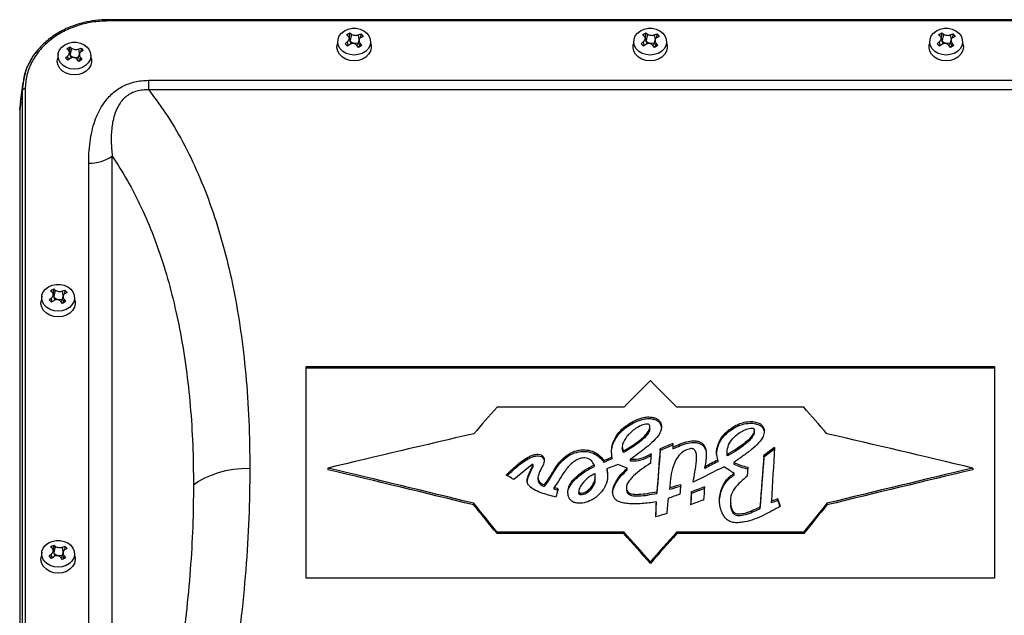
# Paper-space layout 'standard CO' of a CAD drawing. Units: millimetres. Extents: x 186 to 13239, y 192 to 9312.
# Drawn here: x 2594 to 2938, y 3805 to 4013 of the extents above; entities that cross this region are included whole.
import ezdxf

# ---------------------------------------------------------------- set-up
doc = ezdxf.new("R2010")
doc.units = ezdxf.units.MM

psp = doc.layouts.new('standard CO')

# ---------------------------------------------------------------- linework, layer by layer
at = {"color": 7, "linetype": 'Continuous', "lineweight": 25, "ltscale": 32}
for p, q in [((3003.57, 4012.65), (2625.3, 4012.65)), ((3003.57, 4012.22), (2625.3, 4012.22)), ((2709.03, 4007.78), (2709.56, 4008.1)), ((2709.47, 4006.05), (2709.56, 4008.1)), ((2709.56, 4008.1), (2710.14, 4007.66)), ((2812.28, 4007.78), (2812.81, 4008.1)), ((2812.72, 4006.05), (2812.81, 4008.1)), ((2812.81, 4008.1), (2813.39, 4007.66)), ((2915.53, 4007.78), (2916.06, 4008.1)), ((2915.97, 4006.05), (2916.06, 4008.1)), ((2916.06, 4008.1), (2916.64, 4007.66)), ((2705.43, 4005.6), (2705.16, 4003.83)), ((2708.01, 4004.28), (2708.71, 4004.89)), ((2708.51, 4007.44), (2709.03, 4007.78)), ((2709.04, 4006.96), (2708.51, 4007.44)), ((2709.99, 4004.44), (2709.33, 4006.5)), ((2710.04, 4004.21), (2709.99, 4004.44)), ((2712.9, 4005.77), (2712.24, 4003.69)), ((2712.67, 4007.39), (2713.41, 4007.69)), ((2713.19, 4004.42), (2713.72, 4003.67)), ((2713.41, 4007.69), (2713.36, 4006.35)), ((2713.41, 4007.69), (2714.22, 4006.83)), ((2714.22, 4006.83), (2713.52, 4006.48)), ((2717.07, 4003.83), (2716.79, 4005.6)), ((2808.68, 4005.6), (2808.41, 4003.83)), ((2811.26, 4004.28), (2811.96, 4004.89)), ((2811.76, 4007.44), (2812.28, 4007.78)), ((2812.29, 4006.96), (2811.76, 4007.44)), ((2813.24, 4004.44), (2812.58, 4006.5)), ((2813.29, 4004.21), (2813.24, 4004.44)), ((2816.15, 4005.77), (2815.49, 4003.69)), ((2815.92, 4007.39), (2816.66, 4007.69)), ((2816.44, 4004.42), (2816.97, 4003.67)), ((2816.66, 4007.69), (2816.61, 4006.35)), ((2816.66, 4007.69), (2817.47, 4006.83)), ((2817.47, 4006.83), (2816.77, 4006.48)), ((2820.32, 4003.83), (2820.04, 4005.6)), ((2911.93, 4005.6), (2911.66, 4003.83)), ((2914.51, 4004.28), (2915.21, 4004.89)), ((2915.01, 4007.44), (2915.53, 4007.78)), ((2915.54, 4006.96), (2915.01, 4007.44)), ((2916.49, 4004.44), (2915.83, 4006.5)), ((2916.54, 4004.21), (2916.49, 4004.44)), ((2919.4, 4005.77), (2918.74, 4003.69)), ((2919.17, 4007.39), (2919.91, 4007.69)), ((2919.69, 4004.42), (2920.22, 4003.67)), ((2919.91, 4007.69), (2919.86, 4006.35)), ((2919.91, 4007.69), (2920.72, 4006.83)), ((2920.72, 4006.83), (2920.02, 4006.48)), ((2923.57, 4003.83), (2923.29, 4005.6)), ((2610.95, 4002.53), (2611.47, 4002.87)), ((2611.47, 4002.05), (2610.95, 4002.53)), ((2611.47, 4002.87), (2611.99, 4003.19)), ((2612.42, 3999.52), (2611.76, 4001.58)), ((2611.91, 4001.13), (2611.99, 4003.19)), ((2611.99, 4003.19), (2612.58, 4002.75)), ((2615.1, 4002.48), (2615.85, 4002.77)), ((2615.85, 4002.77), (2615.79, 4001.44)), ((2615.85, 4002.77), (2616.65, 4001.92)), ((2616.65, 4001.92), (2615.96, 4001.57)), ((2708.81, 4003.43), (2708.01, 4004.28)), ((2709.56, 4003.99), (2708.81, 4003.43)), ((2712.67, 4003.01), (2712.08, 4003.72)), ((2712.24, 4003.69), (2712.21, 4003.55)), ((2713.2, 4003.35), (2712.67, 4003.01)), ((2713.72, 4003.67), (2713.2, 4003.35)), ((2812.06, 4003.43), (2811.26, 4004.28)), ((2812.81, 4003.99), (2812.06, 4003.43)), ((2815.92, 4003.01), (2815.33, 4003.72)), ((2815.49, 4003.69), (2815.46, 4003.55)), ((2816.45, 4003.35), (2815.92, 4003.01)), ((2816.97, 4003.67), (2816.45, 4003.35)), ((2915.31, 4003.43), (2914.51, 4004.28)), ((2916.06, 4003.99), (2915.31, 4003.43)), ((2919.17, 4003.01), (2918.58, 4003.72)), ((2918.74, 4003.69), (2918.71, 4003.55)), ((2919.7, 4003.35), (2919.17, 4003.01)), ((2920.22, 4003.67), (2919.7, 4003.35)), ((2607.87, 4000.69), (2607.6, 3998.91)), ((2610.44, 3999.37), (2611.14, 3999.98)), ((2611.25, 3998.51), (2610.44, 3999.37)), ((2611.99, 3999.07), (2611.25, 3998.51)), ((2612.47, 3999.29), (2612.42, 3999.52)), ((2615.1, 3998.1), (2614.52, 3998.8)), ((2614.68, 3998.77), (2614.64, 3998.63)), ((2615.34, 4000.85), (2614.68, 3998.77)), ((2615.63, 3998.44), (2615.1, 3998.1)), ((2615.63, 3999.5), (2616.15, 3998.76)), ((2616.15, 3998.76), (2615.63, 3998.44)), ((2619.5, 3998.91), (2619.23, 4000.69)), ((2595.55, 3990.71), (2594.65, 3984)), ((2596.27, 3993.58), (2595.5, 3990.24)), ((2639.47, 3991.52), (2989.4, 3991.52)), ((2639.47, 3988.17), (2639.47, 3991.52)), ((2594.46, 3981.28), (2595.37, 3987.99)), ((2595.37, 3987.99), (2595.37, 3660.1)), ((2596.37, 3988.52), (2596.37, 3660.64)), ((2989.4, 3988.17), (2639.47, 3988.17)), ((2594.8, 3983.98), (2594.46, 3981.28)), ((2594.46, 3981.28), (2594.46, 3651.9)), ((2594.46, 3981.24), (2594.46, 3981.28)), ((2626.73, 3689.11), (2626.73, 3965.12)), ((2618.54, 3686.66), (2618.54, 3962.67)), ((2605.78, 3918.5), (2606.31, 3918.81)), ((2606.22, 3916.76), (2606.31, 3918.81)), ((2606.31, 3918.81), (2606.89, 3918.37)), ((2602.18, 3916.32), (2601.91, 3914.54)), ((2604.76, 3914.99), (2605.46, 3915.61)), ((2605.26, 3918.15), (2605.78, 3918.5)), ((2605.79, 3917.67), (2605.26, 3918.15)), ((2606.74, 3915.15), (2606.08, 3917.21)), ((2606.79, 3914.92), (2606.74, 3915.15)), ((2609.65, 3916.48), (2608.99, 3914.4)), ((2609.42, 3918.1), (2610.16, 3918.4)), ((2609.94, 3915.13), (2610.47, 3914.39)), ((2610.16, 3918.4), (2610.11, 3917.06)), ((2610.16, 3918.4), (2610.97, 3917.54)), ((2610.97, 3917.54), (2610.27, 3917.2)), ((2613.82, 3914.54), (2613.54, 3916.32)), ((2605.56, 3914.14), (2604.76, 3914.99)), ((2606.31, 3914.7), (2605.56, 3914.14)), ((2609.42, 3913.73), (2608.83, 3914.43)), ((2608.99, 3914.4), (2608.96, 3914.26)), ((2609.95, 3914.06), (2609.42, 3913.73)), ((2610.47, 3914.39), (2609.95, 3914.06)), ((2694.43, 3818.02), (2694.43, 3891.73)), ((2694.43, 3891.73), (2934.43, 3891.73)), ((2934.43, 3891.15), (2694.43, 3891.15)), ((2934.43, 3891.73), (2934.43, 3818.02)), ((2805.24, 3877.61), (2760.94, 3877.61)), ((2867.93, 3877.61), (2823.63, 3877.61)), ((2814.25, 3870.07), (2814.25, 3870.65)), ((2850.66, 3868.79), (2850.66, 3869.37)), ((2804.63, 3863.77), (2804.63, 3863.2)), ((2822.25, 3864.92), (2822.25, 3863.6)), ((2804.8, 3862.3), (2804.65, 3863.2)), ((2804.8, 3862.88), (2804.8, 3862.3)), ((2805.1, 3861.79), (2805.1, 3862.36)), ((2817.85, 3862.48), (2817.85, 3863.05)), ((2822.25, 3863.6), (2822.25, 3863.02)), ((2841.16, 3861.74), (2841.16, 3861.17)), ((2841.19, 3861.17), (2841.52, 3861.34)), ((2841.19, 3860.6), (2841.19, 3861.17)), ((2841.19, 3860.6), (2841.26, 3861.16)), ((2841.52, 3860.76), (2841.19, 3860.6)), ((2841.52, 3861.34), (2841.52, 3860.76)), ((2854.02, 3860.16), (2854.02, 3860.73)), ((2773.21, 3857.56), (2766.85, 3852.36)), ((2773.44, 3857.34), (2773.44, 3856.77)), ((2794.8, 3857.46), (2794.8, 3856.88)), ((2798.22, 3858.32), (2798.22, 3858.89)), ((2801.03, 3860.13), (2801.03, 3859.55)), ((2806.37, 3856.26), (2803.09, 3857.6)), ((2807.43, 3859.39), (2807.43, 3858.82)), ((2830.55, 3859.45), (2830.55, 3860.03)), ((2833.4, 3856.23), (2833.4, 3856.8)), ((2837.98, 3859.12), (2837.98, 3858.55)), ((2843.52, 3858.31), (2843.52, 3857.74)), ((2701.95, 3856.35), (2701.95, 3855.78)), ((2795.15, 3854.38), (2794.76, 3854.18)), ((2795.22, 3852.98), (2795.22, 3853.55)), ((2799.24, 3856.07), (2799.24, 3855.49)), ((2806.37, 3855.68), (2806.37, 3856.26)), ((2843.66, 3853.89), (2843.66, 3854.47)), ((2848.4, 3856.65), (2848.22, 3853.55)), ((2926.92, 3856.35), (2926.92, 3855.78)), ((2775.23, 3852.89), (2775.23, 3852.31)), ((2777.55, 3850.52), (2777.55, 3849.95)), ((2780.9, 3848.98), (2780.9, 3849.56)), ((2789.51, 3848.3), (2789.51, 3847.73)), ((2806.07, 3849.57), (2806.07, 3849)), ((2816.69, 3847.48), (2816.69, 3848.05)), ((2821.18, 3848.87), (2821.18, 3849.44)), ((2828.76, 3847.55), (2828.76, 3848.12)), ((2752.84, 3844.06), (2752.84, 3843.49)), ((2816.41, 3844.52), (2816.41, 3843.95)), ((2842.34, 3844.76), (2842.34, 3844.19)), ((2856.66, 3844.21), (2856.66, 3844.78)), ((2858.93, 3845.02), (2858.93, 3845.6)), ((2876.03, 3843.49), (2876.03, 3844.06)), ((2852.64, 3842.15), (2852.64, 3842.72)), ((2760.94, 3834.07), (2805.24, 3834.07)), ((2760.94, 3834.07), (2760.94, 3833.49)), ((2805.24, 3833.49), (2760.94, 3833.49)), ((2805.24, 3834.07), (2805.24, 3833.49)), ((2823.63, 3834.07), (2867.93, 3834.07)), ((2823.63, 3834.07), (2823.63, 3833.49)), ((2867.93, 3833.49), (2823.63, 3833.49)), ((2867.93, 3834.07), (2867.93, 3833.49)), ((2605.78, 3829.21), (2606.31, 3829.52)), ((2606.22, 3827.47), (2606.31, 3829.52)), ((2606.31, 3829.52), (2606.89, 3829.09)), ((2602.18, 3827.03), (2601.91, 3825.25)), ((2604.76, 3825.71), (2605.46, 3826.32)), ((2605.26, 3828.87), (2605.78, 3829.21)), ((2605.79, 3828.39), (2605.26, 3828.87)), ((2606.74, 3825.86), (2606.08, 3827.92)), ((2606.79, 3825.63), (2606.74, 3825.86)), ((2609.65, 3827.19), (2608.99, 3825.11)), ((2609.42, 3828.82), (2610.16, 3829.11)), ((2609.94, 3825.84), (2610.47, 3825.1)), ((2610.16, 3829.11), (2610.11, 3827.78)), ((2610.16, 3829.11), (2610.97, 3828.26)), ((2610.97, 3828.26), (2610.27, 3827.91)), ((2613.82, 3825.25), (2613.54, 3827.03)), ((2605.56, 3824.85), (2604.76, 3825.71)), ((2606.31, 3825.41), (2605.56, 3824.85)), ((2609.42, 3824.44), (2608.83, 3825.14)), ((2608.99, 3825.11), (2608.96, 3824.97)), ((2609.95, 3824.78), (2609.42, 3824.44)), ((2610.47, 3825.1), (2609.95, 3824.78)), ((2814.43, 3823.65), (2814.43, 3823.07)), ((2934.43, 3818.02), (2694.43, 3818.02))]:
    psp.add_line(p, q, dxfattribs=at)
at = {"color": 8, "linetype": 'Continuous', "lineweight": 25, "ltscale": 32}
for p, q in [((2625.3, 4012.22), (2625.3, 4012.65)), ((2708.71, 4004.89), (2708.92, 4003.51)), ((2710.14, 4007.66), (2709.67, 4005.42)), ((2712.92, 4005.78), (2712.67, 4007.39)), ((2712.93, 4003.18), (2713.19, 4004.42)), ((2811.96, 4004.89), (2812.17, 4003.51)), ((2813.39, 4007.66), (2812.92, 4005.42)), ((2816.17, 4005.78), (2815.92, 4007.39)), ((2816.18, 4003.18), (2816.44, 4004.42)), ((2915.21, 4004.89), (2915.42, 4003.51)), ((2916.64, 4007.66), (2916.17, 4005.42)), ((2919.42, 4005.78), (2919.17, 4007.39)), ((2919.43, 4003.18), (2919.69, 4004.42)), ((2612.58, 4002.75), (2612.11, 4000.51)), ((2615.35, 4000.86), (2615.1, 4002.48)), ((2611.14, 3999.98), (2611.36, 3998.59)), ((2615.37, 3998.27), (2615.63, 3999.5)), ((2595.71, 3990.69), (2595.37, 3987.99)), ((2605.46, 3915.61), (2605.67, 3914.22)), ((2606.89, 3918.37), (2606.42, 3916.14)), ((2609.67, 3916.49), (2609.42, 3918.1)), ((2609.68, 3913.9), (2609.94, 3915.13)), ((2605.46, 3826.32), (2605.67, 3824.93)), ((2606.89, 3829.09), (2606.42, 3826.85)), ((2609.67, 3827.2), (2609.42, 3828.82)), ((2609.68, 3824.61), (2609.94, 3825.84))]:
    psp.add_line(p, q, dxfattribs=at)
at = {"color": 7, "linetype": 'Continuous', "lineweight": 25, "ltscale": 32, "flags": 128}
for points in [[(2711.11, 4000.33), (2709.69, 4000.48), (2708.36, 4000.91), (2707.2, 4001.6), (2706.28, 4002.51), (2705.67, 4003.57), (2705.4, 4004.72), (2705.49, 4005.9), (2705.93, 4007.01), (2706.7, 4008.01), (2707.75, 4008.81), (2709.01, 4009.38), (2710.4, 4009.67), (2711.83, 4009.67), (2713.22, 4009.38), (2714.48, 4008.81), (2715.53, 4008.01), (2716.29, 4007.01), (2716.74, 4005.9), (2716.83, 4004.72), (2716.56, 4003.57), (2715.95, 4002.51), (2715.03, 4001.6), (2713.87, 4000.91), (2712.54, 4000.48), (2711.11, 4000.33)], [(2814.36, 4000.33), (2812.94, 4000.48), (2811.61, 4000.91), (2810.45, 4001.6), (2809.53, 4002.51), (2808.92, 4003.57), (2808.65, 4004.72), (2808.74, 4005.9), (2809.18, 4007.01), (2809.95, 4008.01), (2811, 4008.81), (2812.26, 4009.38), (2813.65, 4009.67), (2815.08, 4009.67), (2816.47, 4009.38), (2817.73, 4008.81), (2818.78, 4008.01), (2819.54, 4007.01), (2819.99, 4005.9), (2820.08, 4004.72), (2819.81, 4003.57), (2819.2, 4002.51), (2818.28, 4001.6), (2817.12, 4000.91), (2815.79, 4000.48), (2814.36, 4000.33)], [(2917.61, 4000.33), (2916.19, 4000.48), (2914.86, 4000.91), (2913.7, 4001.6), (2912.78, 4002.51), (2912.17, 4003.57), (2911.9, 4004.72), (2911.99, 4005.9), (2912.43, 4007.01), (2913.2, 4008.01), (2914.25, 4008.81), (2915.51, 4009.38), (2916.9, 4009.67), (2918.33, 4009.67), (2919.72, 4009.38), (2920.98, 4008.81), (2922.03, 4008.01), (2922.79, 4007.01), (2923.24, 4005.9), (2923.33, 4004.72), (2923.06, 4003.57), (2922.45, 4002.51), (2921.53, 4001.6), (2920.37, 4000.91), (2919.04, 4000.48), (2917.61, 4000.33)], [(2613.55, 3995.41), (2612.12, 3995.56), (2610.79, 3995.99), (2609.63, 3996.68), (2608.71, 3997.59), (2608.1, 3998.65), (2607.83, 3999.81), (2607.92, 4000.98), (2608.37, 4002.1), (2609.14, 4003.09), (2610.18, 4003.9), (2611.44, 4004.46), (2612.83, 4004.76), (2614.27, 4004.76), (2615.66, 4004.46), (2616.91, 4003.9), (2617.96, 4003.09), (2618.73, 4002.1), (2619.17, 4000.98), (2619.26, 3999.81), (2618.99, 3998.65), (2618.38, 3997.59), (2617.47, 3996.68), (2616.31, 3995.99), (2614.97, 3995.56), (2613.55, 3995.41)], [(2711.11, 3998.3), (2709.62, 3998.45), (2708.22, 3998.91), (2707.01, 3999.63), (2706.05, 4000.58), (2705.41, 4001.69), (2705.13, 4002.9), (2705.16, 4003.83)], [(2717.07, 4003.83), (2717.1, 4002.9), (2716.82, 4001.69), (2716.18, 4000.58), (2715.22, 3999.63), (2714.01, 3998.91), (2712.61, 3998.45), (2711.11, 3998.3)], [(2814.36, 3998.3), (2812.87, 3998.45), (2811.47, 3998.91), (2810.26, 3999.63), (2809.3, 4000.58), (2808.66, 4001.69), (2808.38, 4002.9), (2808.41, 4003.83)], [(2820.32, 4003.83), (2820.35, 4002.9), (2820.07, 4001.69), (2819.43, 4000.58), (2818.47, 3999.63), (2817.26, 3998.91), (2815.86, 3998.45), (2814.36, 3998.3)], [(2917.61, 3998.3), (2916.12, 3998.45), (2914.72, 3998.91), (2913.51, 3999.63), (2912.55, 4000.58), (2911.91, 4001.69), (2911.63, 4002.9), (2911.66, 4003.83)], [(2923.57, 4003.83), (2923.6, 4002.9), (2923.32, 4001.69), (2922.68, 4000.58), (2921.72, 3999.63), (2920.51, 3998.91), (2919.11, 3998.45), (2917.61, 3998.3)], [(2613.55, 3993.38), (2612.06, 3993.54), (2610.66, 3993.99), (2609.44, 3994.72), (2608.48, 3995.66), (2607.84, 3996.78), (2607.56, 3997.99), (2607.6, 3998.91)], [(2619.5, 3998.91), (2619.54, 3997.99), (2619.25, 3996.78), (2618.61, 3995.66), (2617.66, 3994.72), (2616.44, 3993.99), (2615.04, 3993.54), (2613.55, 3993.38)], [(2607.86, 3911.04), (2606.44, 3911.19), (2605.11, 3911.62), (2603.95, 3912.31), (2603.03, 3913.22), (2602.42, 3914.28), (2602.15, 3915.44), (2602.24, 3916.61), (2602.68, 3917.73), (2603.45, 3918.72), (2604.5, 3919.52), (2605.76, 3920.09), (2607.15, 3920.38), (2608.58, 3920.38), (2609.97, 3920.09), (2611.23, 3919.52), (2612.28, 3918.72), (2613.04, 3917.73), (2613.49, 3916.61), (2613.58, 3915.44), (2613.31, 3914.28), (2612.7, 3913.22), (2611.78, 3912.31), (2610.62, 3911.62), (2609.29, 3911.19), (2607.86, 3911.04)], [(2607.86, 3909.01), (2606.37, 3909.17), (2604.97, 3909.62), (2603.76, 3910.34), (2602.8, 3911.29), (2602.16, 3912.41), (2601.88, 3913.62), (2601.91, 3914.54)], [(2613.82, 3914.54), (2613.85, 3913.62), (2613.57, 3912.41), (2612.93, 3911.29), (2611.97, 3910.34), (2610.76, 3909.62), (2609.36, 3909.17), (2607.86, 3909.01)], [(2674.75, 3856.22), (2671.88, 3856.12), (2669.04, 3855.82), (2666.3, 3855.33), (2663.67, 3854.66), (2661.2, 3853.81), (2658.92, 3852.8), (2656.88, 3851.64), (2655.09, 3850.35)], [(2607.86, 3821.75), (2606.44, 3821.9), (2605.11, 3822.33), (2603.95, 3823.02), (2603.03, 3823.93), (2602.42, 3824.99), (2602.15, 3826.15), (2602.24, 3827.32), (2602.68, 3828.44), (2603.45, 3829.43), (2604.5, 3830.24), (2605.76, 3830.8), (2607.15, 3831.1), (2608.58, 3831.1), (2609.97, 3830.8), (2611.23, 3830.24), (2612.28, 3829.43), (2613.04, 3828.44), (2613.49, 3827.32), (2613.58, 3826.15), (2613.31, 3824.99), (2612.7, 3823.93), (2611.78, 3823.02), (2610.62, 3822.33), (2609.29, 3821.9), (2607.86, 3821.75)], [(2607.86, 3819.72), (2606.37, 3819.88), (2604.97, 3820.33), (2603.76, 3821.06), (2602.8, 3822), (2602.16, 3823.12), (2601.88, 3824.33), (2601.91, 3825.25)], [(2613.82, 3825.25), (2613.85, 3824.33), (2613.57, 3823.12), (2612.93, 3822), (2611.97, 3821.06), (2610.76, 3820.33), (2609.36, 3819.88), (2607.86, 3819.72)]]:
    psp.add_lwpolyline(points, dxfattribs=at)
at = {"color": 7, "linetype": 'Continuous', "lineweight": 25, "ltscale": 1024}
for centre, radius, start, end in [((2711.58, 4007.26), 2.85, 231.1558, 289.4706), ((2814.83, 4007.26), 2.85, 231.1564, 289.4702), ((2918.08, 4007.26), 2.85, 231.1572, 289.4694), ((2614.01, 4002.34), 2.85, 231.1587, 289.4702), ((2596.22, 3987.61), 0.927, 80.56, 155.7227), ((2619.04, 3975.93), 13.27, 267.8295, 305.4203), ((2608.33, 3917.97), 2.85, 231.1576, 289.4701), ((2608.33, 3828.68), 2.85, 231.1576, 289.4701)]:
    psp.add_arc(centre, radius, start, end, dxfattribs=at)
for centre, major_axis, ratio, start_param, end_param in [((2784.78, 3629.85), (278.47, 385.58), 0.30203, 1.076284, 1.106854), ((2844.09, 3629.85), (-278.47, 385.58), 0.30203, 5.176331, 5.206901), ((2742.53, 3629.85), (247.15, 388.06), 0.290488, 1.075025, 1.104896), ((2886.34, 3629.85), (-247.15, 388.06), 0.290488, 5.178289, 5.208161), ((2701.37, 3629.85), (1354.73, 331.78), 0.157753, 1.494213, 1.531759), ((2927.49, 3629.85), (1354.73, -331.78), 0.157753, 1.609834, 1.64738), ((2801.96, 3629.85), (740.69, 347.64), 0.252189, 1.425779, 1.431677), ((2801.96, 3629.85), (738.81, 346.76), 0.252189, 1.42571, 1.431622), ((2808.66, 3629.85), (-161.83, 392.84), 0.233195, 5.246617, 5.248244), ((2808.66, 3629.85), (-161.42, 391.85), 0.233195, 5.246665, 5.248296), ((2814.29, 3629.85), (21.17, 394.65), 0.037403, 0.94591, 0.95642), ((2817.32, 3629.85), (20.5, 394.65), 0.036224, 0.94051, 0.986849), ((2817.32, 3629.85), (20.45, 393.65), 0.036224, 0.940456, 0.986912), ((2853.67, 3629.85), (20.5, 394.65), 0.036224, 0.947767, 1.002979), ((2848, 3629.85), (412.45, 372.8), 0.313983, 1.271509, 1.280222), ((2848, 3629.85), (411.4, 371.85), 0.313983, 1.271452, 1.280187), ((2857.32, 3629.85), (15.54, 394.65), 0.027508, 0.938256, 0.99596), ((2792.11, 3629.85), (729.35, 348.23), 0.254605, 1.43768, 1.441517), ((2792.11, 3629.85), (727.5, 347.35), 0.254605, 1.437649, 1.441496), ((2799.61, 3629.85), (805.03, 344.63), 0.238873, 1.464591, 1.469349), ((2838.95, 3629.85), (639.72, 353.54), 0.274152, 1.418618, 1.435196), ((2832.24, 3629.85), (628.49, 354.29), 0.276616, 1.407097, 1.414287), ((2832.24, 3629.85), (626.9, 353.4), 0.276616, 1.407075, 1.414283), ((2841.01, 3629.85), (478.77, -366.4), 0.306246, 1.795614, 1.802822), ((2853.67, 3629.85), (20.45, 393.65), 0.036224, 0.947731, 1.003083), ((2702.52, 3629.85), (1354.73, -331.78), 0.157753, 1.572288, 1.609834), ((2702.52, 3629.85), (1351.3, -330.93), 0.157753, 1.572194, 1.609835), ((2760.04, 3629.85), (563.2, -359.11), 0.29061, 1.742132, 1.746858), ((2926.35, 3629.85), (1354.73, 331.78), 0.157753, 1.531759, 1.569305), ((2926.35, 3629.85), (1351.3, 330.93), 0.157753, 1.531758, 1.569399), ((2844.89, 3629.85), (1138.44, 335), 0.183255, 1.534344, 1.537725), ((2844.89, 3629.85), (1135.56, 334.15), 0.183255, 1.534388, 1.537778), ((2825.55, 3629.85), (24.29, 394.65), 0.042856, 0.979989, 0.990007), ((2763.14, 3629.85), (864.74, -342.25), 0.22723, 1.638498, 1.640037), ((2763.14, 3629.85), (862.55, -341.39), 0.22723, 1.638442, 1.639985), ((2784.27, 3629.85), (77.28, 394.52), 0.129861, 1.007355, 1.01587), ((2849.57, 3629.85), (902.03, 340.95), 0.220337, 1.515143, 1.519716), ((2829.38, 3629.85), (20.5, 394.65), 0.036224, 0.98664, 1.000446), ((2829.38, 3629.85), (20.45, 393.65), 0.036224, 0.986703, 0.99876), ((2851.62, 3629.85), (917.87, 340.43), 0.217498, 1.510161, 1.515129), ((2851.62, 3629.85), (915.54, 339.57), 0.217498, 1.510211, 1.515192), ((2833.83, 3629.85), (20.5, 394.65), 0.036224, 0.981672, 0.995475), ((2742.76, 3629.85), (-247.15, 388.06), 0.290488, 5.073326, 5.103197), ((2742.76, 3629.85), (-246.52, 387.08), 0.290488, 5.073156, 5.103103), ((2816.77, 3629.85), (8.36, 394.65), 0.014829, 0.995986, 1.011566), ((2816.77, 3629.85), (8.34, 393.65), 0.014829, 0.996077, 1.009959), ((2821.47, 3629.85), (22.28, 394.65), 0.039352, 0.994164, 1.010009), ((2863.98, 3629.85), (917.87, 340.43), 0.217498, 1.523964, 1.528935), ((2888.83, 3629.85), (917.87, 340.43), 0.217498, 1.522785, 1.525247), ((2888.83, 3629.85), (915.54, 339.57), 0.217498, 1.522867, 1.525336), ((2855.01, 3629.85), (-101.59, 394.29), 0.1646, 5.24058, 5.248385), ((2855.01, 3629.85), (-101.34, 393.3), 0.1646, 5.241934, 5.248303), ((2886.11, 3629.85), (247.15, 388.06), 0.290488, 1.179988, 1.209859), ((2886.11, 3629.85), (246.52, 387.08), 0.290488, 1.180083, 1.210029), ((2874.36, 3629.85), (1131.11, 335.14), 0.184247, 1.564115, 1.567581), ((2785.03, 3629.85), (-278.47, 385.58), 0.30203, 5.010928, 5.041497), ((2785.03, 3629.85), (-277.76, 384.61), 0.30203, 5.01068, 5.041326), ((2843.84, 3629.85), (278.47, 385.58), 0.30203, 1.241689, 1.272257), ((2843.84, 3629.85), (277.76, 384.61), 0.30203, 1.241859, 1.272506)]:
    psp.add_ellipse(centre, major_axis=major_axis, ratio=ratio, start_param=start_param, end_param=end_param, dxfattribs=at)
at = {"color": 7, "linetype": 'Continuous', "lineweight": 25, "ltscale": 32}
for points, knots in [([(2625.3, 4012.64), (2623.81, 4012.59), (2620.99, 4012.49), (2617.05, 4011.76), (2613.66, 4010.77), (2610.57, 4009.52), (2607.89, 4008.11), (2605.51, 4006.54), (2603.13, 4004.64), (2600.63, 4002.11), (2598.3, 3998.75), (2596.75, 3995.86), (2596.37, 3994.01), (2596.27, 3993.58)], [0, 0, 0, 0, 0.111238, 0.211753, 0.301536, 0.380577, 0.469213, 0.539841, 0.608544, 0.71783, 0.834683, 0.961503, 1, 1, 1, 1]), ([(2625.3, 4012.22), (2623.4, 4012.13), (2619.61, 4011.96), (2614.16, 4010.56), (2609.15, 4008.38), (2604.75, 4005.44), (2601.13, 4001.85), (2598.45, 3997.75), (2596.7, 3993.25), (2596.48, 3990.11), (2596.37, 3988.52)], [0, 0, 0, 0, 0.125269, 0.249817, 0.374167, 0.498447, 0.622746, 0.747174, 0.872122, 1, 1, 1, 1]), ([(2708.71, 4004.89), (2708.85, 4005.04), (2709.14, 4005.32), (2709.37, 4005.83), (2709.4, 4006.33), (2709.26, 4006.71), (2709.1, 4006.89), (2709.04, 4006.96)], [0, 0, 0, 0, 0.221966, 0.444206, 0.659955, 0.873805, 1, 1, 1, 1]), ([(2710.14, 4007.66), (2710.29, 4007.56), (2710.58, 4007.37), (2711.18, 4007.21), (2711.79, 4007.18), (2712.31, 4007.25), (2712.57, 4007.35), (2712.67, 4007.39)], [0, 0, 0, 0, 0.221979, 0.444195, 0.659942, 0.87381, 1, 1, 1, 1]), ([(2713.52, 4006.48), (2713.38, 4006.39), (2713.09, 4006.19), (2712.86, 4005.73), (2712.83, 4005.22), (2712.96, 4004.76), (2713.13, 4004.51), (2713.19, 4004.42)], [0, 0, 0, 0, 0.221968, 0.444193, 0.659951, 0.873829, 1, 1, 1, 1]), ([(2811.96, 4004.89), (2812.1, 4005.04), (2812.39, 4005.32), (2812.62, 4005.83), (2812.65, 4006.33), (2812.51, 4006.71), (2812.35, 4006.89), (2812.29, 4006.96)], [0, 0, 0, 0, 0.221966, 0.444206, 0.659955, 0.873805, 1, 1, 1, 1]), ([(2813.39, 4007.66), (2813.54, 4007.56), (2813.83, 4007.37), (2814.43, 4007.21), (2815.04, 4007.18), (2815.56, 4007.25), (2815.82, 4007.35), (2815.92, 4007.39)], [0, 0, 0, 0, 0.221979, 0.444195, 0.659942, 0.87381, 1, 1, 1, 1]), ([(2816.77, 4006.48), (2816.63, 4006.39), (2816.34, 4006.19), (2816.11, 4005.73), (2816.08, 4005.22), (2816.21, 4004.76), (2816.38, 4004.51), (2816.44, 4004.42)], [0, 0, 0, 0, 0.221969, 0.444194, 0.659953, 0.873834, 1, 1, 1, 1]), ([(2915.21, 4004.89), (2915.35, 4005.04), (2915.64, 4005.32), (2915.87, 4005.83), (2915.9, 4006.33), (2915.76, 4006.71), (2915.6, 4006.89), (2915.54, 4006.96)], [0, 0, 0, 0, 0.2219611, 0.4441988, 0.6599497, 0.8737985, 1, 1, 1, 1]), ([(2916.64, 4007.66), (2916.79, 4007.56), (2917.08, 4007.37), (2917.68, 4007.21), (2918.29, 4007.18), (2918.81, 4007.25), (2919.07, 4007.35), (2919.17, 4007.39)], [0, 0, 0, 0, 0.221994, 0.444209, 0.659944, 0.873811, 1, 1, 1, 1]), ([(2920.02, 4006.48), (2919.88, 4006.39), (2919.59, 4006.19), (2919.36, 4005.73), (2919.33, 4005.22), (2919.46, 4004.76), (2919.63, 4004.51), (2919.69, 4004.42)], [0, 0, 0, 0, 0.2219621, 0.4441915, 0.6599498, 0.8738287, 1, 1, 1, 1]), ([(2600.59, 4001.84), (2600.58, 4001.83), (2599.33, 4000.6), (2597.7, 3997.62), (2595.99, 3993.88), (2595.78, 3991.48), (2595.71, 3990.69)], [0, 0, 0, 0, 0.005383, 0.400291, 0.804158, 1, 1, 1, 1]), ([(2611.14, 3999.98), (2611.29, 4000.12), (2611.58, 4000.41), (2611.8, 4000.92), (2611.84, 4001.41), (2611.7, 4001.8), (2611.53, 4001.98), (2611.47, 4002.05)], [0, 0, 0, 0, 0.221967, 0.444189, 0.659914, 0.873789, 1, 1, 1, 1]), ([(2612.58, 4002.75), (2612.72, 4002.65), (2613.02, 4002.46), (2613.61, 4002.29), (2614.23, 4002.26), (2614.74, 4002.34), (2615, 4002.44), (2615.1, 4002.48)], [0, 0, 0, 0, 0.221981, 0.444204, 0.659947, 0.873825, 1, 1, 1, 1]), ([(2615.96, 4001.57), (2615.81, 4001.47), (2615.52, 4001.28), (2615.29, 4000.82), (2615.26, 4000.3), (2615.4, 3999.85), (2615.57, 3999.59), (2615.63, 3999.5)], [0, 0, 0, 0, 0.221968, 0.444177, 0.659935, 0.873815, 1, 1, 1, 1]), ([(2712.08, 4003.72), (2711.94, 4003.86), (2711.65, 4004.14), (2711.05, 4004.35), (2710.44, 4004.37), (2709.92, 4004.22), (2709.66, 4004.05), (2709.56, 4003.99)], [0, 0, 0, 0, 0.221981, 0.444207, 0.659941, 0.87382, 1, 1, 1, 1]), ([(2815.33, 4003.72), (2815.19, 4003.86), (2814.9, 4004.14), (2814.3, 4004.35), (2813.69, 4004.37), (2813.17, 4004.22), (2812.91, 4004.05), (2812.81, 4003.99)], [0, 0, 0, 0, 0.221981, 0.444198, 0.659942, 0.873811, 1, 1, 1, 1]), ([(2918.58, 4003.72), (2918.44, 4003.86), (2918.15, 4004.14), (2917.55, 4004.35), (2916.94, 4004.37), (2916.42, 4004.22), (2916.16, 4004.05), (2916.06, 4003.99)], [0, 0, 0, 0, 0.2219825, 0.4442008, 0.659958, 0.8738283, 1, 1, 1, 1]), ([(2614.52, 3998.8), (2614.37, 3998.94), (2614.08, 3999.23), (2613.49, 3999.44), (2612.87, 3999.46), (2612.36, 3999.31), (2612.09, 3999.13), (2611.99, 3999.07)], [0, 0, 0, 0, 0.22197, 0.444194, 0.659942, 0.873819, 1, 1, 1, 1]), ([(2618.54, 3962.67), (2618.57, 3964.13), (2618.62, 3966.93), (2619.08, 3970.97), (2619.82, 3974.66), (2620.86, 3978), (2622.18, 3980.98), (2623.68, 3983.46), (2625.27, 3985.46), (2627.35, 3987.52), (2629.77, 3989.18), (2632.46, 3990.36), (2634.64, 3991.02), (2636.99, 3991.44), (2638.64, 3991.49), (2639.47, 3991.52)], [0, 0, 0, 0, 0.116505, 0.224713, 0.325145, 0.416112, 0.500697, 0.579413, 0.637188, 0.692273, 0.793002, 0.842482, 0.891786, 0.945207, 1, 1, 1, 1]), ([(2639.47, 3988.17), (2638.76, 3988.18), (2637.35, 3988.19), (2635.27, 3987.79), (2633.36, 3987.06), (2631.7, 3986), (2630.31, 3984.7), (2628.8, 3982.7), (2627.35, 3979.5), (2626.48, 3975.1), (2626.29, 3970.14), (2626.58, 3966.8), (2626.73, 3965.12)], [0, 0, 0, 0, 0.057256, 0.113371, 0.169209, 0.22579, 0.283835, 0.343592, 0.467645, 0.640324, 0.818423, 1, 1, 1, 1]), ([(2639.47, 3988.17), (2641.73, 3985.14), (2646.2, 3979.14), (2652.13, 3968.83), (2657.42, 3957.68), (2662.01, 3945.61), (2665.93, 3932.67), (2669.13, 3918.92), (2671.64, 3904.37), (2673.42, 3889.05), (2674.54, 3873.05), (2674.68, 3861.82), (2674.75, 3856.22)], [0, 0, 0, 0, 0.1039842, 0.2061918, 0.3075503, 0.4083434, 0.5078928, 0.6072245, 0.705761, 0.8039562, 0.9020933, 1, 1, 1, 1]), ([(2626.73, 3965.12), (2628.54, 3962.31), (2632.15, 3956.7), (2636.93, 3947.33), (2641.19, 3937.35), (2644.88, 3926.69), (2648.02, 3915.42), (2650.59, 3903.54), (2652.6, 3891.09), (2654.03, 3878.05), (2654.92, 3864.52), (2655.03, 3855.07), (2655.09, 3850.35)], [0, 0, 0, 0, 0.103312, 0.205735, 0.307208, 0.407613, 0.507474, 0.60656, 0.705182, 0.803641, 0.901845, 1, 1, 1, 1]), ([(2605.46, 3915.61), (2605.6, 3915.75), (2605.89, 3916.03), (2606.12, 3916.54), (2606.15, 3917.04), (2606.01, 3917.43), (2605.85, 3917.61), (2605.79, 3917.67)], [0, 0, 0, 0, 0.2219811, 0.4441847, 0.6599445, 0.8738215, 1, 1, 1, 1]), ([(2606.89, 3918.37), (2607.04, 3918.28), (2607.33, 3918.08), (2607.93, 3917.92), (2608.54, 3917.89), (2609.06, 3917.96), (2609.32, 3918.07), (2609.42, 3918.1)], [0, 0, 0, 0, 0.221979, 0.4442, 0.659943, 0.873825, 1, 1, 1, 1]), ([(2610.27, 3917.2), (2610.13, 3917.1), (2609.84, 3916.9), (2609.61, 3916.44), (2609.58, 3915.93), (2609.71, 3915.47), (2609.88, 3915.22), (2609.94, 3915.13)], [0, 0, 0, 0, 0.221962, 0.444179, 0.659936, 0.873815, 1, 1, 1, 1]), ([(2608.83, 3914.43), (2608.69, 3914.57), (2608.4, 3914.85), (2607.8, 3915.07), (2607.19, 3915.08), (2606.67, 3914.93), (2606.41, 3914.76), (2606.31, 3914.7)], [0, 0, 0, 0, 0.221965, 0.444194, 0.65994, 0.873815, 1, 1, 1, 1]), ([(2801.03, 3860.13), (2800.97, 3860.9), (2800.83, 3862.44), (2801.13, 3864.63), (2801.92, 3866.6), (2803.06, 3868.33), (2804.49, 3869.89), (2806.3, 3871.37), (2808.51, 3872.71), (2810.82, 3873.66), (2812.99, 3874.19), (2814.79, 3874.18), (2816.27, 3873.79), (2817.31, 3873.14), (2818.02, 3872.22), (2818.39, 3871.03), (2818.23, 3869.38), (2817.13, 3867.35), (2815.06, 3865.19), (2811.72, 3862.51), (2809.12, 3860.62), (2807.43, 3859.39)], [0, 0, 0, 0, 0.057899, 0.115623, 0.165064, 0.214574, 0.263659, 0.312757, 0.372396, 0.431936, 0.470512, 0.509415, 0.539646, 0.56391, 0.588153, 0.622019, 0.656241, 0.713296, 0.787677, 0.862503, 1, 1, 1, 1]), ([(2800.94, 3861.44), (2800.93, 3861.58), (2800.88, 3862.49), (2801.14, 3864.05), (2801.92, 3866.03), (2803.06, 3867.76), (2804.49, 3869.32), (2806.3, 3870.8), (2808.51, 3872.14), (2810.82, 3873.09), (2812.99, 3873.61), (2814.79, 3873.61), (2816.27, 3873.21), (2817.31, 3872.57), (2818.02, 3871.68), (2818.17, 3870.97), (2818.26, 3870.57)], [0, 0, 0, 0, 0.0186862, 0.1196593, 0.2061467, 0.2927559, 0.3786173, 0.4645033, 0.568829, 0.6729804, 0.7404612, 0.808512, 0.8613938, 0.9038367, 0.946249, 1, 1, 1, 1]), ([(2805.1, 3862.36), (2806.38, 3863.11), (2808.94, 3864.63), (2811.75, 3866.8), (2813.46, 3868.65), (2814.15, 3869.79), (2814.29, 3870.7), (2814.19, 3871.2), (2814.01, 3871.49), (2813.86, 3871.6), (2813.56, 3871.68), (2813.02, 3871.73), (2811.95, 3871.51), (2809.84, 3870.63), (2807.78, 3869.06), (2806.12, 3867.19), (2805.18, 3865.79), (2804.64, 3864.48), (2804.59, 3863.5), (2804.75, 3863.02), (2804.8, 3862.88)], [0, 0, 0, 0, 0.152199, 0.306709, 0.374476, 0.429884, 0.45707, 0.484431, 0.490848, 0.495847, 0.503407, 0.521119, 0.547547, 0.608504, 0.749531, 0.817198, 0.886127, 0.940502, 0.982132, 1, 1, 1, 1]), ([(2837.98, 3859.12), (2837.77, 3859.93), (2837.33, 3861.73), (2837.94, 3864.74), (2839.39, 3867.33), (2841.3, 3869.3), (2842.99, 3870.55), (2844.76, 3871.51), (2846.73, 3872.25), (2848.91, 3872.64), (2851.01, 3872.48), (2852.48, 3871.97), (2853.46, 3871.27), (2854.04, 3870.33), (2854.25, 3868.98), (2853.81, 3867.08), (2852.12, 3864.88), (2849.6, 3862.63), (2846.6, 3860.44), (2844.55, 3859.02), (2843.52, 3858.31)], [0, 0, 0, 0, 0.0639079, 0.1412524, 0.2324601, 0.2845054, 0.3365504, 0.3776365, 0.4186534, 0.4733003, 0.5160413, 0.54893, 0.5729302, 0.5970102, 0.6308955, 0.6790818, 0.7460651, 0.8303835, 0.9151694, 1, 1, 1, 1]), ([(2837.55, 3861.08), (2837.65, 3862.05), (2837.87, 3864.19), (2839.4, 3866.75), (2841.29, 3868.72), (2842.99, 3869.98), (2844.76, 3870.93), (2846.73, 3871.67), (2848.91, 3872.07), (2851.01, 3871.9), (2852.48, 3871.39), (2853.45, 3870.7), (2854.05, 3869.76), (2854.11, 3869.03), (2854.15, 3868.6)], [0, 0, 0, 0, 0.1330655, 0.2947386, 0.3869953, 0.4792507, 0.5520819, 0.6247891, 0.7216561, 0.7974195, 0.8557176, 0.8982612, 0.9409445, 1, 1, 1, 1]), ([(2814.23, 3870.07), (2814.2, 3869.8), (2814.12, 3869.04), (2813.08, 3867.61), (2811.36, 3865.91), (2808.64, 3863.9), (2806.5, 3862.57), (2805.16, 3861.82), (2805.1, 3861.79)], [0, 0, 0, 0, 0.07229, 0.204051, 0.428196, 0.653238, 0.986352, 1, 1, 1, 1]), ([(2841.19, 3861.17), (2841.23, 3862.05), (2841.3, 3863.81), (2842.56, 3865.99), (2844.16, 3867.64), (2845.74, 3868.86), (2847.51, 3869.74), (2848.85, 3870.18), (2849.75, 3870.26), (2850.08, 3870.24), (2850.31, 3870.18), (2850.45, 3870.11), (2850.57, 3869.95), (2850.67, 3869.58), (2850.67, 3868.92), (2850.14, 3867.87), (2849.09, 3866.66), (2847.31, 3864.99), (2844.81, 3863.15), (2842.62, 3861.94), (2841.52, 3861.34)], [0, 0, 0, 0, 0.1048046, 0.2090084, 0.2826519, 0.3584181, 0.4212219, 0.4841912, 0.4963609, 0.5093878, 0.5153042, 0.5200959, 0.5248958, 0.5376145, 0.5653532, 0.6043976, 0.6730727, 0.7432973, 0.8706325, 1, 1, 1, 1]), ([(2850.63, 3868.79), (2850.63, 3868.68), (2850.66, 3868.24), (2850.11, 3867.29), (2849.12, 3866.07), (2847.28, 3864.42), (2844.82, 3862.56), (2842.62, 3861.36), (2841.52, 3860.76)], [0, 0, 0, 0, 0.031429, 0.11841, 0.272894, 0.427984, 0.713976, 1, 1, 1, 1]), ([(2822.25, 3863.6), (2823.11, 3863.99), (2824.82, 3864.78), (2827.34, 3865.72), (2829.62, 3865.9), (2831.25, 3865.67), (2832.35, 3865.18), (2833.12, 3864.46), (2833.8, 3863.3), (2833.98, 3861.5), (2833.91, 3859.24), (2833.57, 3857.62), (2833.4, 3856.8)], [0, 0, 0, 0, 0.137922, 0.274588, 0.382202, 0.450196, 0.501777, 0.553238, 0.612266, 0.720131, 0.860068, 1, 1, 1, 1]), ([(2822.25, 3863.02), (2823.11, 3863.42), (2824.82, 3864.2), (2827.34, 3865.15), (2829.62, 3865.32), (2831.25, 3865.09), (2832.35, 3864.61), (2833.12, 3863.89), (2833.79, 3862.73), (2833.96, 3861.55), (2833.91, 3860.72), (2833.9, 3860.52)], [0, 0, 0, 0, 0.182853, 0.364041, 0.506712, 0.596859, 0.665245, 0.73347, 0.811729, 0.954733, 1, 1, 1, 1]), ([(2764.14, 3853.9), (2765.3, 3855.01), (2767.06, 3856.71), (2769.61, 3858.81), (2771.42, 3859.97), (2773.01, 3860.73), (2774.2, 3861.11), (2775.35, 3861.21), (2776.24, 3861), (2776.88, 3860.65), (2777.27, 3860.16), (2777.47, 3859.34), (2777.31, 3857.9), (2776.46, 3856.31), (2775.6, 3854.64), (2775.19, 3853.35), (2775.26, 3852.27), (2775.71, 3851.56), (2776.41, 3850.95), (2777.08, 3850.64), (2777.49, 3850.54), (2777.55, 3850.52)], [0, 0, 0, 0, 0.177812, 0.269142, 0.360244, 0.406256, 0.452016, 0.485926, 0.520021, 0.540888, 0.561911, 0.589216, 0.642327, 0.735017, 0.798427, 0.862625, 0.894237, 0.926002, 0.956805, 0.994328, 1, 1, 1, 1]), ([(2764.52, 3853.68), (2765.56, 3854.68), (2767.19, 3856.25), (2769.61, 3858.24), (2771.42, 3859.4), (2773.01, 3860.15), (2774.2, 3860.54), (2775.35, 3860.63), (2776.24, 3860.43), (2776.87, 3860.07), (2777.25, 3859.63), (2777.32, 3859.27), (2777.36, 3859.09)], [0, 0, 0, 0, 0.280846, 0.442532, 0.60382, 0.685282, 0.766295, 0.826313, 0.886659, 0.923592, 0.960804, 1, 1, 1, 1]), ([(2777.55, 3850.52), (2778.14, 3851.38), (2779.32, 3853.09), (2780.85, 3855.74), (2782.58, 3858.27), (2784.69, 3860.43), (2787.24, 3862.04), (2790.09, 3862.81), (2792.91, 3862.67), (2795.29, 3861.81), (2797.07, 3860.48), (2797.85, 3859.4), (2798.22, 3858.89)], [0, 0, 0, 0, 0.11827, 0.237315, 0.355052, 0.471524, 0.571949, 0.673315, 0.763439, 0.847361, 0.92811, 1, 1, 1, 1]), ([(2777.55, 3849.95), (2778.14, 3850.8), (2779.32, 3852.52), (2780.85, 3855.16), (2782.58, 3857.7), (2784.69, 3859.85), (2787.24, 3861.46), (2790.09, 3862.24), (2792.91, 3862.1), (2795.29, 3861.23), (2797.07, 3859.91), (2797.85, 3858.83), (2798.22, 3858.32)], [0, 0, 0, 0, 0.118271, 0.237315, 0.355052, 0.471524, 0.57195, 0.673316, 0.76344, 0.847362, 0.92811, 1, 1, 1, 1]), ([(2807.43, 3859.39), (2808.11, 3859.4), (2810, 3859.42), (2812.57, 3860.09), (2814.12, 3861.02), (2814.71, 3861.37)], [0, 0, 0, 0, 0.260216, 0.72279, 1, 1, 1, 1]), ([(2807.43, 3858.82), (2808.11, 3858.83), (2810, 3858.85), (2812.57, 3859.52), (2814.12, 3860.45), (2814.71, 3860.79)], [0, 0, 0, 0, 0.260217, 0.722791, 1, 1, 1, 1]), ([(2828.55, 3863.12), (2827.85, 3862.94), (2826.45, 3862.57), (2824.53, 3861.1), (2822.94, 3858.66), (2821.84, 3855.33), (2821.37, 3852.12), (2821.23, 3850.15), (2821.18, 3849.44)], [0, 0, 0, 0, 0.1122712, 0.2245276, 0.3956632, 0.6319122, 0.8691614, 1, 1, 1, 1]), ([(2829.39, 3851.42), (2829.58, 3852.62), (2829.98, 3855.14), (2830.5, 3858.1), (2830.57, 3860.26), (2830.48, 3861.39), (2830.23, 3862.22), (2829.82, 3862.73), (2829.38, 3863.01), (2828.94, 3863.14), (2828.67, 3863.13), (2828.55, 3863.12)], [0, 0, 0, 0, 0.286401, 0.598498, 0.70883, 0.803632, 0.86933, 0.911521, 0.947337, 0.976253, 1, 1, 1, 1]), ([(2781.44, 3846.25), (2780.58, 3846.48), (2778.86, 3846.95), (2776.25, 3847.7), (2774.03, 3848.68), (2772.45, 3849.73), (2771.64, 3850.76), (2771.36, 3851.89), (2771.7, 3853.43), (2772.48, 3855.27), (2773.12, 3856.65), (2773.44, 3857.34)], [0, 0, 0, 0, 0.137941, 0.275707, 0.418775, 0.517656, 0.578816, 0.640032, 0.724997, 0.862379, 1, 1, 1, 1]), ([(2771.48, 3851.34), (2771.53, 3851.75), (2771.66, 3852.91), (2772.5, 3854.69), (2773.13, 3856.08), (2773.44, 3856.77)], [0, 0, 0, 0, 0.2156858, 0.6074975, 1, 1, 1, 1]), ([(2773.44, 3857.34), (2773.47, 3857.4), (2773.5, 3857.48), (2773.51, 3857.57), (2773.5, 3857.61), (2773.49, 3857.62), (2773.47, 3857.64), (2773.44, 3857.64), (2773.42, 3857.64), (2773.33, 3857.63), (2773.27, 3857.59), (2773.21, 3857.56)], [0, 0, 0, 0, 0.353009, 0.464063, 0.506113, 0.541782, 0.574941, 0.60998, 0.650776, 0.699847, 1, 1, 1, 1]), ([(2773.44, 3856.77), (2773.47, 3856.83), (2773.5, 3856.9), (2773.5, 3856.98), (2773.5, 3856.99)], [0, 0, 0, 0, 0.847367, 1, 1, 1, 1]), ([(2794.8, 3857.46), (2794.54, 3857.97), (2794.15, 3858.75), (2793.17, 3859.55), (2792.17, 3859.91), (2790.91, 3859.93), (2789.28, 3859.53), (2787.6, 3858.52), (2786.04, 3857.12), (2784.41, 3855.15), (2782.88, 3852.55), (2781.56, 3850.55), (2780.9, 3849.56)], [0, 0, 0, 0, 0.092649, 0.139145, 0.18616, 0.237683, 0.308571, 0.415476, 0.519604, 0.623988, 0.812012, 1, 1, 1, 1]), ([(2799.24, 3856.07), (2799.36, 3855.52), (2799.59, 3854.43), (2799.5, 3852.21), (2798.76, 3850), (2797.4, 3847.99), (2795.77, 3846.31), (2793.55, 3844.86), (2790.99, 3844.1), (2789.1, 3844.06), (2787.81, 3844.31), (2786.89, 3844.85), (2786.12, 3845.79), (2785.63, 3847.15), (2785.62, 3848.97), (2786.35, 3850.77), (2787.59, 3852.36), (2789.31, 3854), (2791.68, 3855.76), (2793.76, 3856.89), (2794.8, 3857.46)], [0, 0, 0, 0, 0.048407, 0.096826, 0.193194, 0.244112, 0.295024, 0.379472, 0.442582, 0.487035, 0.513772, 0.536397, 0.565808, 0.610261, 0.656276, 0.72136, 0.770899, 0.820594, 0.910215, 1, 1, 1, 1]), ([(2785.72, 3847.39), (2785.7, 3847.65), (2785.65, 3848.67), (2786.37, 3850.19), (2787.58, 3851.79), (2789.31, 3853.43), (2791.68, 3855.19), (2793.76, 3856.32), (2794.8, 3856.88)], [0, 0, 0, 0, 0.060484, 0.238384, 0.373789, 0.509617, 0.754583, 1, 1, 1, 1]), ([(2814.43, 3858), (2813.41, 3857.31), (2811.35, 3855.95), (2808.96, 3854.04), (2807.32, 3852.31), (2806.41, 3851.03), (2805.99, 3849.77), (2806.13, 3848.8), (2806.53, 3848.1), (2807.08, 3847.64), (2808.32, 3847.23), (2810.54, 3847.11), (2813.5, 3847.52), (2815.62, 3847.87), (2816.69, 3848.05)], [0, 0, 0, 0, 0.153998, 0.307436, 0.385135, 0.462374, 0.513695, 0.565369, 0.594987, 0.620255, 0.653223, 0.748088, 0.873445, 1, 1, 1, 1]), ([(2843.52, 3858.31), (2844.29, 3857.95), (2845.84, 3857.24), (2847.55, 3856.84), (2848.4, 3856.65)], [0, 0, 0, 0, 0.49969, 1, 1, 1, 1]), ([(2843.52, 3857.74), (2844.29, 3857.38), (2845.84, 3856.67), (2847.55, 3856.27), (2848.4, 3856.07)], [0, 0, 0, 0, 0.499692, 1, 1, 1, 1]), ([(2674.75, 3856.22), (2674.68, 3850.47), (2674.54, 3838.96), (2673.41, 3820.93), (2671.61, 3802.39), (2669.07, 3783.3), (2666, 3764.84), (2662.51, 3747.1), (2658.74, 3730.18), (2654.55, 3713.28), (2649.94, 3696.42), (2644.97, 3679.63), (2641.32, 3668.39), (2639.47, 3662.72)], [0, 0, 0, 0, 0.0982331, 0.1966989, 0.2955004, 0.394932, 0.4951798, 0.5791465, 0.6640048, 0.7498139, 0.8320466, 0.9154269, 1, 1, 1, 1]), ([(2794.76, 3854.18), (2794.31, 3853.96), (2793.38, 3853.51), (2791.85, 3852.24), (2790.48, 3850.8), (2789.73, 3849.4), (2789.52, 3848.68), (2789.5, 3848.29), (2789.54, 3847.99), (2789.67, 3847.77), (2789.85, 3847.62), (2790.11, 3847.55), (2790.7, 3847.58), (2791.66, 3847.84), (2793.03, 3848.69), (2794.26, 3850.21), (2795.15, 3852.11), (2795.27, 3853.58), (2795.16, 3854.29), (2795.15, 3854.38)], [0, 0, 0, 0, 0.075327, 0.153389, 0.310986, 0.389919, 0.416036, 0.439378, 0.45614, 0.468452, 0.480809, 0.491558, 0.507029, 0.563749, 0.633868, 0.747659, 0.875792, 0.984376, 1, 1, 1, 1]), ([(2799.24, 3855.49), (2799.37, 3854.95), (2799.55, 3854.22), (2799.51, 3853.48), (2799.5, 3853.29)], [0, 0, 0, 0, 0.748334, 1, 1, 1, 1]), ([(2801.31, 3847.51), (2801.31, 3847.53), (2801.17, 3848.3), (2801.72, 3849.78), (2802.77, 3851.74), (2804.3, 3853.74), (2805.61, 3854.97), (2806.37, 3855.68)], [0, 0, 0, 0, 0.004961, 0.246366, 0.470934, 0.696202, 1, 1, 1, 1]), ([(2816.41, 3844.52), (2814.78, 3844.29), (2811.53, 3843.85), (2807.56, 3843.78), (2804.66, 3844.21), (2803.07, 3844.74), (2802.01, 3845.59), (2801.42, 3846.7), (2801.18, 3848.35), (2801.66, 3850.35), (2802.79, 3852.31), (2804.29, 3854.31), (2805.61, 3855.55), (2806.37, 3856.26)], [0, 0, 0, 0, 0.168794, 0.336784, 0.402584, 0.468777, 0.508767, 0.548599, 0.615699, 0.708931, 0.795665, 0.882668, 1, 1, 1, 1]), ([(2859.87, 3843.01), (2858.86, 3842.48), (2856.85, 3841.41), (2853.84, 3839.81), (2850.69, 3838.43), (2847.87, 3837.63), (2845.53, 3837.3), (2843.78, 3837.26), (2842.14, 3837.64), (2840.68, 3838.73), (2839.61, 3840.22), (2838.94, 3841.96), (2838.57, 3843.84), (2838.53, 3845.99), (2838.93, 3848.19), (2839.66, 3850.17), (2840.67, 3851.85), (2841.99, 3853.33), (2843.11, 3854.09), (2843.66, 3854.47)], [0, 0, 0, 0, 0.084643, 0.169685, 0.253839, 0.337263, 0.380331, 0.423185, 0.46105, 0.498883, 0.558599, 0.605682, 0.652868, 0.720111, 0.787397, 0.842323, 0.897173, 0.948606, 1, 1, 1, 1]), ([(2838.63, 3844.43), (2838.61, 3844.76), (2838.56, 3845.87), (2838.94, 3847.62), (2839.66, 3849.59), (2840.67, 3851.28), (2841.99, 3852.76), (2843.11, 3853.52), (2843.66, 3853.89)], [0, 0, 0, 0, 0.090325, 0.309013, 0.487524, 0.665793, 0.832962, 1, 1, 1, 1]), ([(2848.22, 3853.55), (2847.44, 3852.86), (2845.89, 3851.49), (2843.63, 3849.32), (2842.34, 3846.58), (2842.26, 3844.17), (2842.67, 3842.39), (2843.11, 3841.38), (2843.72, 3840.74), (2844.43, 3840.45), (2845.69, 3840.36), (2847.7, 3840.63), (2850.1, 3841.61), (2851.79, 3842.35), (2852.64, 3842.72)], [0, 0, 0, 0, 0.12676, 0.252799, 0.38153, 0.509697, 0.565526, 0.621566, 0.648611, 0.671009, 0.706371, 0.788324, 0.893562, 1, 1, 1, 1]), ([(2655.09, 3850.35), (2655.03, 3845.55), (2654.92, 3835.94), (2654.03, 3820.96), (2652.61, 3805.6), (2650.6, 3789.82), (2648.02, 3773.67), (2644.86, 3757.18), (2641.14, 3740.37), (2636.86, 3723.33), (2632.09, 3706.21), (2628.51, 3694.79), (2626.73, 3689.11)], [0, 0, 0, 0, 0.097892, 0.195836, 0.294286, 0.393156, 0.492497, 0.59299, 0.694032, 0.796082, 0.898537, 1, 1, 1, 1]), ([(2775.26, 3852.31), (2775.27, 3852.11), (2775.28, 3851.64), (2775.71, 3850.98), (2776.41, 3850.38), (2777.08, 3850.06), (2777.49, 3849.96), (2777.55, 3849.95)], [0, 0, 0, 0, 0.187319, 0.431461, 0.668329, 0.956832, 1, 1, 1, 1]), ([(2795.11, 3852.98), (2795.12, 3852.51), (2795.14, 3851.3), (2794.2, 3849.57), (2792.98, 3848.08), (2791.72, 3847.3), (2790.87, 3847.06), (2790.37, 3846.98), (2790.07, 3846.98), (2789.85, 3847.05), (2789.7, 3847.17), (2789.58, 3847.34), (2789.51, 3847.53), (2789.53, 3847.66), (2789.54, 3847.72)], [0, 0, 0, 0, 0.157578, 0.407059, 0.621338, 0.755166, 0.836084, 0.869531, 0.89747, 0.916115, 0.93475, 0.955163, 0.978961, 1, 1, 1, 1]), ([(2806.11, 3849), (2806.12, 3848.69), (2806.15, 3848.17), (2806.53, 3847.53), (2807.08, 3847.07), (2808.33, 3846.65), (2810.54, 3846.54), (2813.5, 3846.94), (2815.62, 3847.3), (2816.69, 3847.48)], [0, 0, 0, 0, 0.0893206, 0.1513783, 0.2043237, 0.2734017, 0.4721647, 0.734826, 1, 1, 1, 1]), ([(2842.47, 3844.18), (2842.43, 3843.81), (2842.35, 3843.01), (2842.69, 3841.81), (2843.11, 3840.81), (2843.72, 3840.17), (2844.43, 3839.88), (2845.69, 3839.78), (2847.7, 3840.06), (2850.1, 3841.04), (2851.79, 3841.77), (2852.64, 3842.15)], [0, 0, 0, 0, 0.09163, 0.195063, 0.29889, 0.348995, 0.390491, 0.456008, 0.607843, 0.802809, 1, 1, 1, 1]), ([(2605.46, 3826.32), (2605.6, 3826.46), (2605.89, 3826.74), (2606.12, 3827.26), (2606.15, 3827.75), (2606.01, 3828.14), (2605.85, 3828.32), (2605.79, 3828.39)], [0, 0, 0, 0, 0.221967, 0.444197, 0.659947, 0.873822, 1, 1, 1, 1]), ([(2606.89, 3829.09), (2607.04, 3828.99), (2607.33, 3828.8), (2607.93, 3828.63), (2608.54, 3828.6), (2609.06, 3828.68), (2609.32, 3828.78), (2609.42, 3828.82)], [0, 0, 0, 0, 0.221957, 0.444184, 0.65993, 0.873804, 1, 1, 1, 1]), ([(2610.27, 3827.91), (2610.13, 3827.81), (2609.84, 3827.62), (2609.61, 3827.16), (2609.58, 3826.64), (2609.71, 3826.19), (2609.88, 3825.93), (2609.94, 3825.84)], [0, 0, 0, 0, 0.221992, 0.444209, 0.659944, 0.873823, 1, 1, 1, 1]), ([(2608.83, 3825.14), (2608.69, 3825.28), (2608.4, 3825.57), (2607.8, 3825.78), (2607.19, 3825.8), (2606.67, 3825.65), (2606.41, 3825.47), (2606.31, 3825.41)], [0, 0, 0, 0, 0.221975, 0.444197, 0.659943, 0.873815, 1, 1, 1, 1])]:
    psp.add_open_spline(points, degree=3, knots=knots, dxfattribs=at)

doc.saveas('drawing.dxf')
